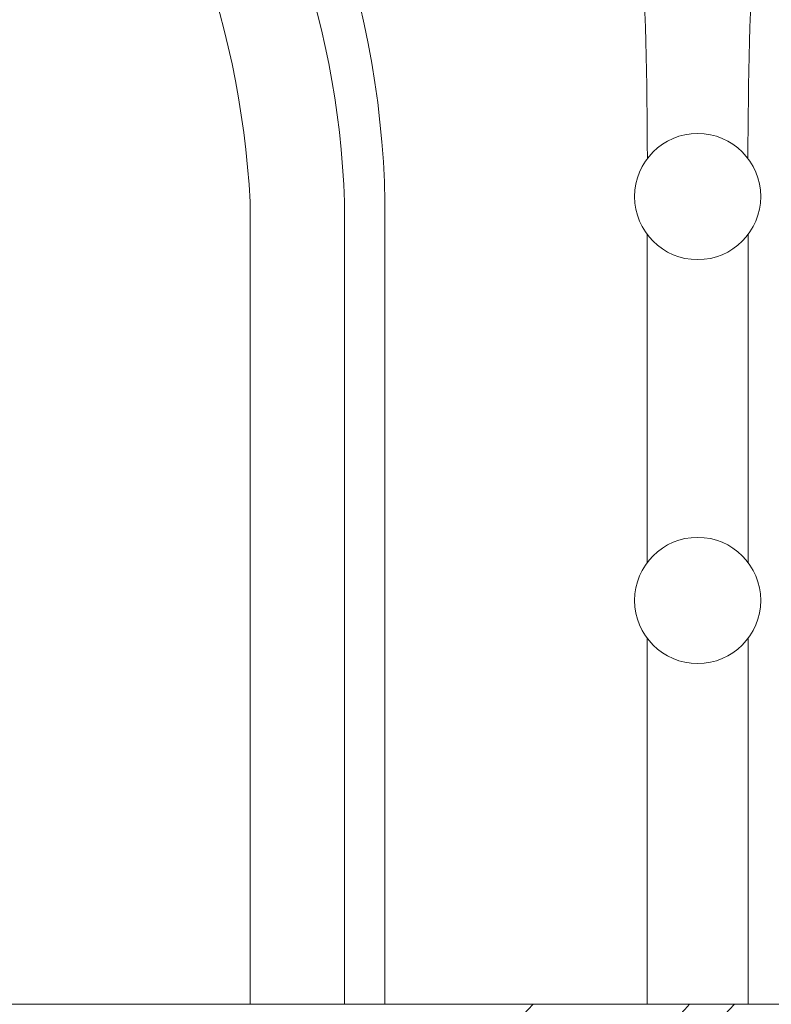
# Model space of a CAD drawing. Extents: x -35 to 74, y -10 to 61.
# Drawn here: x 54 to 56, y -5 to -2 of the extents above; entities that cross this region are included whole.
import ezdxf

# ---------------------------------------------------------------- set-up
doc = ezdxf.new("R2010")
doc.units = 0
doc.header["$LTSCALE"] = 0.25
doc.header["$MEASUREMENT"] = 0
doc.layers.get('0').update_dxf_attribs({"linetype": 'CONTINUOUS', "lineweight": 13})

msp = doc.modelspace()

# ---------------------------------------------------------------- linework, layer by layer
for p, q in [((54.915, -2.8934), (54.915, -4.8803)), ((55.1488, -2.8934), (55.1488, -4.8803)), ((55.2491, -2.8934), (55.2491, -4.8803)), ((55.8988, -2.9741), (55.8988, -3.7866)), ((56.1488, -2.9741), (56.1488, -3.7866)), ((55.8988, -3.9741), (55.8988, -4.8803)), ((56.1488, -3.9741), (56.1488, -4.8803)), ((53.9613, -4.8803), (58.0863, -4.8803))]:
    msp.add_line(p, q)
for centre in [(56.0238, -2.8803), (56.0238, -3.8803)]:
    msp.add_circle(centre, 0.1562)
for centre, radius, start, end in [((52.9777, -2.9354), 2.2718, 1.0583, 40.7303), ((52.7324, -3.0056), 2.1855, 2.9418, 38.9969), ((53.0043, -2.9641), 2.1457, 1.8871, 38.6161), ((44.006, -2.802), 11.8932, 0.07631, 5.65357), ((68.0416, -2.802), 11.8932, 174.34643, 179.92369)]:
    msp.add_arc(centre, radius, start, end)
for points in [[(55.6162, -4.8803), (55.4339, -5.2406), (55.6142, -5.3606), (55.5741, -5.5807)], [(56.0039, -4.8803), (55.8217, -5.2406), (56.0019, -5.3606), (55.9619, -5.5807)], [(56.1147, -4.8803), (55.9325, -5.2406), (56.1127, -5.3606), (56.0727, -5.5807)]]:
    msp.add_spline(points, degree=3)

doc.saveas('drawing.dxf')
